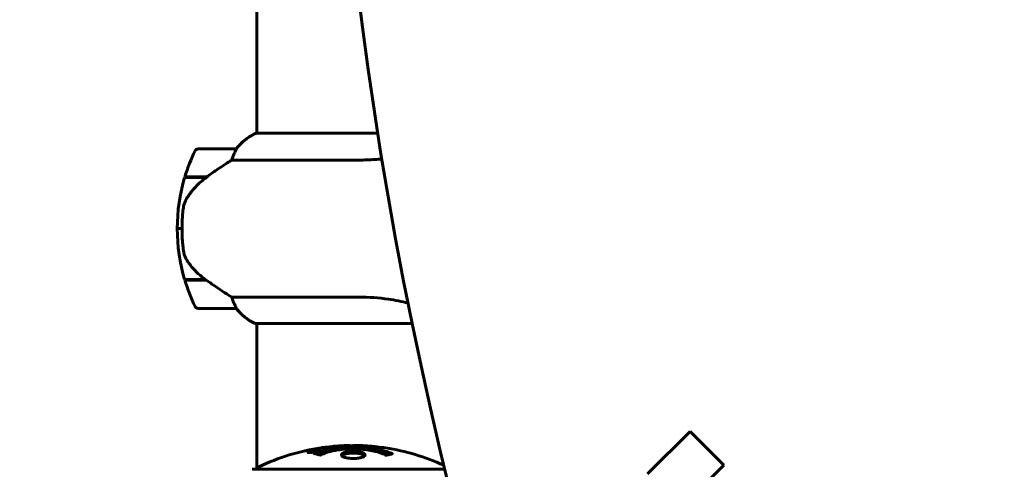
# Model space of a CAD drawing. Units: millimetres. Extents: x 5781 to 15104, y 2052 to 13964.
# Drawn here: x 8949 to 9258, y 5036 to 5177 of the extents above; entities that cross this region are included whole.
import ezdxf

# ---------------------------------------------------------------- set-up
doc = ezdxf.new("R2010")
doc.units = ezdxf.units.MM
doc.header["$LTSCALE"] = 80
doc.layers.add('Widoczne (ISO)', color=7, linetype='Continuous', lineweight=60)
doc.layers.add('Wymiar (ISO)', color=7, linetype='Continuous', lineweight=18, true_color=0x00803f)
doc.styles.add('Tekst etykiety (ISO)', font='tahoma.ttf')
doc.dimstyles.new('Domyślne (ISO)', dxfattribs={"dimscale": 80, "dimtxt": 3.5, "dimasz": 2.5, "dimexe": 3.175, "dimexo": 0, "dimgap": 0.762, "dimtad": 1, "dimtoh": 1, "dimdec": 0, "dimrnd": 1e-08, "dimzin": 0, "dimtxsty": 'Tekst etykiety (ISO)', "dimcen": 0.09, "dimdle": 10, "dimclrd": 256, "dimclre": 256, "dimclrt": 256, "dimadec": 0, "dimazin": 0, "dimtfac": 0.714286, "dimtdec": 0, "dimtmove": 0, "dimatfit": 3, "dimfxl": 1, "dimtolj": 1, "dimtzin": 0, "dimlwd": -1, "dimlwe": -1, "dimarcsym": 0})

# ---------------------------------------------------------------- blocks, each defined once
blk = doc.blocks.new('*D6')
at = {"layer": 'Defpoints', "color": 0, "transparency": 16777216}
for p in [(12158.06, 5163.8), (8060.87, 4931.8), (12158.06, 2306.2)]:
    blk.add_point(p, dxfattribs=at)
at = {"layer": 'Wymiar (ISO)', "transparency": 16777216}
for p, q in [((12158.06, 5163.8), (12158.06, 2052.2)), ((8060.87, 4931.8), (8060.87, 2052.2)), ((8260.87, 2306.2), (11958.06, 2306.2))]:
    blk.add_line(p, q, dxfattribs=at)
for points in [[(8260.87, 2339.54), (8260.87, 2272.87), (8060.87, 2306.2)], [(11958.06, 2339.54), (11958.06, 2272.87), (12158.06, 2306.2)]]:
    blk.add_solid(points, dxfattribs=at)
at = {"layer": 'Wymiar (ISO)', "transparency": 16777216, "insert": (10109.46, 2658.64), "char_height": 280, "attachment_point": 2, "style": 'Tekst etykiety (ISO)'}
blk.add_mtext('\\A1;4097', dxfattribs=at)

msp = doc.modelspace()

# ---------------------------------------------------------------- linework, layer by layer
at = {"layer": 'Widoczne (ISO)'}
for p, q in [((9023.57, 5401.9), (9023.57, 5141.71)), ((9061.48, 5141.71), (9023.3, 5141.71)), ((9017.07, 5136.8), (9005.07, 5136.8)), ((9015.66, 5133.29), (9055.51, 5133.29)), ((9000.89, 5127.8), (9007.67, 5127.8)), ((9000.95, 5128), (9007.77, 5128)), ((9006.02, 5127.8), (9006.02, 5128)), ((9006.13, 5128), (9006.13, 5127.8)), ((9006.45, 5127.8), (9006.45, 5128)), ((9006.7, 5127.8), (9006.7, 5128)), ((9006.98, 5128), (9006.98, 5127.8)), ((9007.69, 5127.81), (9007.69, 5128)), ((9007.77, 5128), (9007.96, 5128)), ((9007.87, 5127.94), (9007.87, 5128)), ((8998.57, 5111.8), (9000.07, 5111.8)), ((9000.07, 5111.8), (8998.57, 5111.8)), ((9007.49, 5095.8), (9000.89, 5095.8)), ((9007.77, 5095.6), (9000.95, 5095.6)), ((9006.02, 5095.6), (9006.02, 5095.8)), ((9006.13, 5095.8), (9006.13, 5095.6)), ((9006.45, 5095.6), (9006.45, 5095.8)), ((9006.7, 5095.6), (9006.7, 5095.8)), ((9006.98, 5095.8), (9006.98, 5095.6)), ((9007.69, 5095.6), (9007.69, 5095.66)), ((9055.51, 5090.32), (9015.66, 5090.32)), ((9005.07, 5086.8), (9017.07, 5086.8)), ((9023.02, 5082.08), (9072.26, 5082.08)), ((9023.3, 5081.9), (9023.57, 5081.9)), ((9023.57, 5082.08), (9023.57, 5036.4)), ((9146.18, 5034.87), (9159.53, 5048.23)), ((9170.14, 5037.62), (9159.53, 5048.23)), ((9039.94, 5041.73), (9039.94, 5041.55)), ((9041.14, 5041.91), (9041.14, 5041.82)), ((9041.24, 5042), (9041.24, 5041.96)), ((9041.94, 5042.18), (9041.94, 5042.15)), ((9041.94, 5042.09), (9041.94, 5041.96)), ((9041.93, 5042.01), (9041.93, 5041.96)), ((9041.95, 5042.14), (9041.95, 5041.96)), ((9042.34, 5042.04), (9042.34, 5042.03)), ((9043.02, 5042.29), (9043.02, 5042.12)), ((9170.14, 5037.62), (9156.78, 5024.26)), ((9082.51, 5036.4), (9022.42, 5036.4))]:
    msp.add_line(p, q, dxfattribs=at)
for centre, radius, start, end in [((9029.81, 5127.09), 16, 113.9755, 142.6307), ((9029.81, 5127.09), 16, 115.9828, 142.6307), ((9054.68, 5111.8), 56.11, 154.1852, 163.2199), ((9005.07, 5135.8), 1, 90, 154.1852), ((9017.07, 5135.8), 1, 88.5824, 90), ((9054.68, 5111.8), 56.11, 163.433, 180), ((9054.68, 5111.8), 56.11, 180, 196.567), ((9054.68, 5111.8), 56.11, 196.7801, 205.8148), ((9005.07, 5087.8), 1, 205.8148, 270), ((9017.07, 5087.8), 1, 270, 271.4176), ((9029.81, 5096.51), 16, 217.3693, 244.0172), ((9029.81, 5096.51), 16, 217.3693, 246.0245), ((9023.02, 5082.58), 0.5, 244.0172, 270), ((9023.02, 5082.3), 0.5, 305.3151, 333.6624), ((9053.72, 4975.37), 68.43, 92.0748, 94.7845), ((9053.72, 4975.37), 68.43, 84.9153, 88.5381), ((9053.72, 4975.37), 68.43, 98.3421, 115.6136), ((9053.72, 4975.37), 68.43, 65.3773, 81.383), ((9022.42, 5035.4), 1, 90, 110.8133), ((9022.42, 5035.4), 1, 90, 110.8133), ((9024.57, 5036.18), 1, 115.6136, 167.2644)]:
    msp.add_arc(centre, radius, start, end, dxfattribs=at)
for centre, major_axis, ratio, start_param, end_param in [((10252.07, 5158.14), (-911.21, 911.21), 0.866025, 0.283162, 0.986727), ((9009.28, 5127.35), (12.43, 8.81), 0.085302, 1.617054, 1.638925)]:
    msp.add_ellipse(centre, major_axis=major_axis, ratio=ratio, start_param=start_param, end_param=end_param, dxfattribs=at)
for points, knots in [([(9016.87, 5136.24), (9016.69, 5135.91), (9016.5, 5135.51), (9016.08, 5134.54), (9015.86, 5133.94), (9015.66, 5133.29)], [0, 0, 0, 0, 0.2028161, 0.2028161, 0.4461333, 0.4461333, 0.4461333, 0.4461333]), ([(9017.09, 5136.8), (9017.09, 5136.8), (9017.09, 5136.8), (9017.1, 5136.79), (9017.11, 5136.78), (9017.08, 5136.68), (9017.06, 5136.62), (9016.98, 5136.46), (9016.93, 5136.36), (9016.87, 5136.24)], [0, 0, 0, 0, 0.0892681, 0.0892681, 0.2434802, 0.2434802, 0.344433, 0.344433, 0.4329441, 0.4329441, 0.4329441, 0.4329441]), ([(9015.66, 5133.29), (9015.35, 5133.09), (9015.02, 5132.89), (9013.55, 5131.94), (9012.28, 5131.11), (9009.91, 5129.51), (9008.83, 5128.76), (9007.77, 5128)], [-2.553905, -2.553905, -2.553905, -2.553905, -2.410923, -2.410923, -1.933986, -1.933986, -1.54469, -1.54469, -1.54469, -1.54469]), ([(9062.76, 5133.67), (9062.06, 5133.6), (9061.34, 5133.53), (9058.94, 5133.35), (9057.23, 5133.29), (9055.51, 5133.29)], [5.3818068, 5.3818068, 5.3818068, 5.3818068, 5.6566393, 5.6566393, 6.2966459, 6.2966459, 6.2966459, 6.2966459]), ([(9007.68, 5127.81), (9007.2, 5127.46), (9006.73, 5127.1), (9005.82, 5126.34), (9005.38, 5125.94), (9004.55, 5125.13), (9004.15, 5124.71), (9003.39, 5123.84), (9003.02, 5123.4), (9002.34, 5122.49), (9002.02, 5122.02), (9001.72, 5121.55)], [0, 0, 0, 0, 0.1751235, 0.1751235, 0.3502469, 0.3502469, 0.5253704, 0.5253704, 0.7004938, 0.7004938, 0.8756173, 0.8756173, 0.8756173, 0.8756173]), ([(9001.72, 5121.55), (9001.57, 5121.31), (9001.43, 5121.07), (9001.18, 5120.56), (9001.06, 5120.3), (9000.86, 5119.76), (9000.77, 5119.49), (9000.61, 5118.93), (9000.55, 5118.64), (9000.44, 5118.07), (9000.4, 5117.78), (9000.37, 5117.49)], [0, 0, 0, 0, 0.0831461, 0.0831461, 0.1662923, 0.1662923, 0.2494384, 0.2494384, 0.3325845, 0.3325845, 0.4157306, 0.4157306, 0.4157306, 0.4157306]), ([(9000.37, 5117.49), (9000.35, 5117.32), (9000.33, 5117.13), (9000.28, 5116.6), (9000.25, 5116.25), (9000.19, 5115.44), (9000.16, 5115.01), (9000.11, 5114.06), (9000.09, 5113.56), (9000.07, 5112.63), (9000.07, 5112.21), (9000.07, 5111.8), (9000.07, 5111.53), (9000.07, 5111.26), (9000.08, 5110.57), (9000.09, 5110.16), (9000.11, 5109.56), (9000.12, 5109.34), (9000.15, 5108.75), (9000.17, 5108.39), (9000.21, 5107.8), (9000.23, 5107.55), (9000.28, 5106.96), (9000.31, 5106.65), (9000.37, 5106.11), (9000.39, 5105.88), (9000.43, 5105.58), (9000.44, 5105.48), (9000.45, 5105.4)], [6.914575, 6.914575, 6.914575, 6.914575, 7.025602, 7.025602, 7.185634, 7.185634, 7.334276, 7.334276, 7.470354, 7.470354, 7.570079, 7.570079, 7.570079, 7.635772, 7.635772, 7.74088, 7.74088, 7.801274, 7.801274, 7.91791, 7.91791, 8.016058, 8.016058, 8.170389, 8.170389, 8.327265, 8.327265, 8.406835, 8.406835, 8.406835, 8.406835]), ([(9001.92, 5101.37), (9001.54, 5101.92), (9001.22, 5102.53), (9000.71, 5103.89), (9000.54, 5104.62), (9000.45, 5105.4)], [0, 0, 0, 0, 0.2223532, 0.2223532, 0.4551306, 0.4551306, 0.4551306, 0.4551306]), ([(9001.92, 5101.37), (9002.28, 5100.86), (9002.67, 5100.35), (9004.4, 5098.29), (9005.9, 5096.93), (9007.49, 5095.8)], [0.5724832, 0.5724832, 0.5724832, 0.5724832, 0.6422282, 0.6422282, 0.8608733, 0.8608733, 0.8608733, 0.8608733]), ([(9007.49, 5095.8), (9008.78, 5094.88), (9010.13, 5093.95), (9012.14, 5092.59), (9012.85, 5092.13), (9014.29, 5091.19), (9015.01, 5090.73), (9015.66, 5090.32)], [0, 0, 0, 0, 0.481827, 0.481827, 0.74882, 0.74882, 1.050013, 1.050013, 1.050013, 1.050013]), ([(9015.66, 5090.32), (9015.81, 5089.81), (9015.98, 5089.34), (9016.4, 5088.3), (9016.65, 5087.78), (9016.87, 5087.37)], [0.0001663, 0.0001663, 0.0001663, 0.0001663, 0.190884, 0.190884, 0.4484016, 0.4484016, 0.4484016, 0.4484016]), ([(9055.51, 5090.32), (9058.7, 5090.32), (9061.85, 5090.1), (9067.01, 5089.37), (9069.07, 5088.96), (9070.97, 5088.49)], [0.155968, 0.155968, 0.155968, 0.155968, 1.115261, 1.115261, 1.821003, 1.821003, 1.821003, 1.821003]), ([(9016.87, 5087.37), (9016.92, 5087.26), (9017, 5087.12), (9017.1, 5086.88), (9017.11, 5086.83), (9017.1, 5086.81), (9017.1, 5086.81), (9017.09, 5086.8), (9017.09, 5086.8), (9017.09, 5086.8)], [0, 0, 0, 0, 0.0649331, 0.0649331, 0.1383366, 0.1383366, 0.1704192, 0.1704192, 0.1962839, 0.1962839, 0.1962839, 0.1962839]), ([(9055.46, 5043.78), (9055.4, 5043.78), (9055.35, 5043.78), (9055.09, 5043.79), (9054.88, 5043.79), (9054.37, 5043.78), (9054.15, 5043.77), (9053.52, 5043.73), (9053.15, 5043.7), (9052.18, 5043.64), (9051.7, 5043.61), (9050.5, 5043.54), (9049.83, 5043.5), (9048.78, 5043.44), (9048.09, 5043.4), (9046.77, 5043.32), (9046.27, 5043.29), (9045.75, 5043.26), (9045.65, 5043.25), (9045.48, 5043.24), (9045.41, 5043.24), (9045.34, 5043.23)], [12.681227, 12.681227, 12.681227, 12.681227, 12.717456, 12.717456, 12.850458, 12.850458, 13.059421, 13.059421, 13.461766, 13.461766, 13.779281, 13.779281, 14.236446, 14.236446, 14.651574, 14.651574, 14.976685, 14.976685, 15.060244, 15.060244, 15.126129, 15.126129, 15.126129, 15.126129]), ([(9045.91, 5043.27), (9045.94, 5043.27), (9045.97, 5043.27), (9046.06, 5043.29), (9046.1, 5043.3), (9046.2, 5043.31), (9046.24, 5043.32), (9046.5, 5043.38), (9046.92, 5043.44), (9047.55, 5043.52), (9047.78, 5043.55), (9048.21, 5043.58), (9048.28, 5043.59), (9048.49, 5043.6), (9048.58, 5043.6), (9048.93, 5043.62), (9049.08, 5043.63), (9049.42, 5043.65), (9049.59, 5043.66), (9049.9, 5043.68), (9050.07, 5043.69), (9050.31, 5043.71), (9050.46, 5043.72), (9050.7, 5043.73), (9050.77, 5043.74), (9051.1, 5043.75), (9051.35, 5043.76), (9051.83, 5043.77), (9052.04, 5043.77), (9052.49, 5043.76), (9052.74, 5043.75), (9053.09, 5043.73), (9053.18, 5043.72), (9053.28, 5043.71)], [6.860566, 6.860566, 6.860566, 6.860566, 6.884209, 6.884209, 6.935515, 6.935515, 7.014801, 7.014801, 7.466106, 7.466106, 7.893545, 7.893545, 7.979034, 7.979034, 8.159221, 8.159221, 8.269951, 8.269951, 8.400472, 8.400472, 8.569548, 8.569548, 8.675747, 8.675747, 8.741623, 8.741623, 8.803796, 8.803796, 8.848721, 8.848721, 8.906099, 8.906099, 8.928816, 8.928816, 8.928816, 8.928816]), ([(9063.97, 5043.03), (9063.88, 5043.04), (9063.8, 5043.06), (9063.44, 5043.1), (9063.18, 5043.13), (9062.38, 5043.21), (9062.1, 5043.21), (9061.11, 5043.28), (9060.84, 5043.3), (9060.45, 5043.32), (9060.31, 5043.33), (9059.61, 5043.37), (9059.19, 5043.4), (9058.52, 5043.44), (9058.3, 5043.46), (9057.42, 5043.52), (9056.69, 5043.57), (9055.73, 5043.63), (9055.21, 5043.66), (9054.78, 5043.69), (9054.68, 5043.69), (9054.6, 5043.7), (9054.58, 5043.71), (9054.57, 5043.71), (9054.58, 5043.71), (9054.61, 5043.72), (9054.65, 5043.72), (9054.88, 5043.74), (9055.19, 5043.75), (9055.97, 5043.76), (9056.16, 5043.76), (9056.4, 5043.75), (9056.43, 5043.75), (9056.47, 5043.75), (9056.48, 5043.75), (9056.49, 5043.75), (9056.5, 5043.75), (9056.51, 5043.75), (9056.51, 5043.75), (9056.52, 5043.75), (9056.53, 5043.75), (9056.54, 5043.74), (9056.55, 5043.74), (9056.58, 5043.74), (9056.6, 5043.74), (9056.72, 5043.74), (9056.86, 5043.73), (9057.12, 5043.71), (9057.24, 5043.7), (9057.48, 5043.69), (9057.59, 5043.68), (9057.9, 5043.66), (9058.05, 5043.65), (9058.36, 5043.63), (9058.57, 5043.62), (9058.97, 5043.59), (9059.09, 5043.58), (9059.24, 5043.57), (9059.29, 5043.57), (9059.73, 5043.54), (9060.21, 5043.49), (9060.82, 5043.41), (9061.06, 5043.37), (9061.46, 5043.3), (9061.62, 5043.27), (9061.78, 5043.23)], [1.914686, 1.914686, 1.914686, 1.914686, 1.965538, 1.965538, 2.132306, 2.132306, 2.520461, 2.520461, 2.650498, 2.650498, 2.712235, 2.712235, 2.985498, 2.985498, 3.118451, 3.118451, 3.52075, 3.52075, 3.794393, 3.794393, 3.840632, 3.840632, 3.860168, 3.860168, 3.879001, 3.879001, 3.910522, 3.910522, 4.008712, 4.008712, 4.141449, 4.141449, 4.181618, 4.181618, 4.194441, 4.194441, 4.201587, 4.201587, 4.207543, 4.207543, 4.214479, 4.214479, 4.225532, 4.225532, 4.247087, 4.247087, 4.326597, 4.326597, 4.394184, 4.394184, 4.438525, 4.438525, 4.490981, 4.490981, 4.591124, 4.591124, 4.705512, 4.705512, 4.811076, 4.811076, 5.155842, 5.155842, 5.391676, 5.391676, 5.553776, 5.553776, 5.553776, 5.553776]), ([(9041.48, 5041.73), (9041.37, 5041.71), (9041.26, 5041.69), (9040.83, 5041.62), (9040.59, 5041.59), (9040.26, 5041.56), (9040.16, 5041.56), (9040.01, 5041.55), (9039.93, 5041.55), (9039.79, 5041.56), (9039.7, 5041.57), (9039.57, 5041.61), (9039.55, 5041.64), (9039.6, 5041.72), (9039.67, 5041.76), (9039.84, 5041.84), (9039.98, 5041.9), (9040.38, 5042.03), (9040.59, 5042.08), (9041.05, 5042.19), (9041.3, 5042.24), (9041.75, 5042.32), (9042.01, 5042.36), (9042.43, 5042.41), (9042.6, 5042.43), (9042.86, 5042.45), (9042.95, 5042.45), (9043.13, 5042.45), (9043.19, 5042.44), (9043.32, 5042.42), (9043.39, 5042.4), (9043.41, 5042.34), (9043.39, 5042.31), (9043.25, 5042.22), (9043.14, 5042.16), (9042.86, 5042.06), (9042.71, 5042.01), (9042.32, 5041.91), (9042.1, 5041.86), (9041.89, 5041.81), (9041.78, 5041.79), (9041.64, 5041.76), (9041.48, 5041.73)], [0.03517, 0.03517, 0.03517, 0.03517, 0.059888, 0.059888, 0.123527, 0.123527, 0.18271, 0.18271, 0.250877, 0.250877, 0.324426, 0.324426, 0.427213, 0.427213, 0.544139, 0.544139, 0.683268, 0.683268, 0.814402, 0.814402, 0.975837, 0.975837, 1.11647, 1.11647, 1.200169, 1.200169, 1.255781, 1.255781, 1.339938, 1.339938, 1.493751, 1.493751, 1.604808, 1.604808, 1.702797, 1.702797, 1.776686, 1.776686, 1.843646, 1.843646, 1.843646, 1.878816, 1.878816, 1.878816, 1.878816]), ([(9041.48, 5041.79), (9041.55, 5041.8), (9041.62, 5041.82), (9041.69, 5041.83), (9041.91, 5041.88), (9042.12, 5041.93), (9042.38, 5042), (9042.53, 5042.04), (9042.78, 5042.13), (9042.89, 5042.17), (9043.01, 5042.25), (9043.03, 5042.29), (9043, 5042.34), (9042.93, 5042.35), (9042.83, 5042.37), (9042.76, 5042.37), (9042.62, 5042.37), (9042.54, 5042.37), (9042.29, 5042.35), (9042.11, 5042.33), (9041.74, 5042.28), (9041.57, 5042.25), (9041.19, 5042.18), (9041.01, 5042.14), (9040.64, 5042.04), (9040.47, 5042), (9040.18, 5041.89), (9040.08, 5041.85), (9039.94, 5041.77), (9039.93, 5041.74), (9039.95, 5041.69), (9039.99, 5041.67), (9040.12, 5041.66), (9040.18, 5041.65), (9040.34, 5041.65), (9040.42, 5041.65), (9040.64, 5041.67), (9040.82, 5041.69), (9041.08, 5041.72), (9041.2, 5041.74), (9041.39, 5041.77), (9041.43, 5041.78), (9041.48, 5041.79)], [0.9254387, 0.9254387, 0.9254387, 0.9254387, 0.947871, 0.947871, 0.947871, 1.0174772, 1.0174772, 1.1192055, 1.1192055, 1.1998483, 1.1998483, 1.2622756, 1.2622756, 1.3202006, 1.3202006, 1.3658674, 1.3658674, 1.4014574, 1.4014574, 1.4526936, 1.4526936, 1.4898156, 1.4898156, 1.5209317, 1.5209317, 1.5497177, 1.5497177, 1.5792216, 1.5792216, 1.6222446, 1.6222446, 1.6764173, 1.6764173, 1.708334, 1.708334, 1.7371926, 1.7371926, 1.8051055, 1.8051055, 1.85803, 1.85803, 1.8733098, 1.8733098, 1.8733098, 1.8733098]), ([(9042.35, 5042.32), (9042.35, 5042.32), (9042.35, 5042.32), (9042.35, 5042.26), (9042.35, 5042.21), (9042.35, 5042.14), (9042.35, 5042.11), (9042.35, 5042.06), (9042.36, 5042.06), (9042.35, 5042.04), (9042.34, 5042.04), (9042.35, 5042.04), (9042.35, 5042.03), (9042.35, 5042.03), (9042.35, 5042.03), (9042.35, 5042.03), (9042.35, 5042.03), (9042.35, 5042.03), (9042.35, 5042.03), (9042.35, 5042.03), (9042.35, 5042.03), (9042.35, 5042.03), (9042.35, 5042.03), (9042.34, 5042.03), (9042.34, 5042.03), (9042.32, 5042.03), (9042.31, 5042.02), (9042.14, 5041.99), (9041.99, 5041.97), (9041.67, 5041.91), (9041.6, 5041.9), (9041.37, 5041.86), (9041.23, 5041.83), (9041.06, 5041.81), (9040.99, 5041.8), (9040.89, 5041.79), (9040.87, 5041.79), (9040.82, 5041.79), (9040.8, 5041.79), (9040.75, 5041.79), (9040.73, 5041.79), (9040.7, 5041.81), (9040.7, 5041.82), (9040.7, 5041.83), (9040.72, 5041.85), (9040.78, 5041.88), (9040.82, 5041.89), (9040.89, 5041.92), (9040.92, 5041.93), (9040.99, 5041.94), (9041.03, 5041.96), (9041.15, 5041.99), (9041.17, 5041.99), (9041.22, 5042), (9041.22, 5042), (9041.23, 5042), (9041.23, 5042), (9041.24, 5042), (9041.24, 5042), (9041.24, 5042), (9041.24, 5042), (9041.24, 5042), (9041.24, 5042), (9041.24, 5042), (9041.24, 5042), (9041.24, 5042), (9041.24, 5042), (9041.24, 5042), (9041.24, 5042), (9041.24, 5042), (9041.24, 5042), (9041.23, 5042), (9041.23, 5042), (9041.23, 5042), (9041.22, 5042), (9041.2, 5042), (9041.18, 5042), (9041.16, 5041.99), (9041.14, 5041.99), (9041.13, 5041.99), (9041.12, 5041.99), (9041.09, 5041.99), (9041.07, 5041.99), (9041.04, 5041.98), (9041, 5041.98), (9040.91, 5041.99), (9040.84, 5041.99), (9040.73, 5041.99), (9040.66, 5041.99), (9040.58, 5041.99), (9040.58, 5041.99), (9040.58, 5041.99), (9040.58, 5041.99), (9040.58, 5042), (9040.58, 5042), (9040.58, 5042), (9040.58, 5042), (9040.58, 5042), (9040.58, 5042), (9040.58, 5042), (9040.58, 5042), (9040.58, 5042), (9040.58, 5042), (9040.59, 5042), (9040.59, 5042), (9040.6, 5042), (9040.61, 5042), (9040.71, 5042.02), (9040.76, 5042.03), (9040.88, 5042.05), (9040.92, 5042.06), (9041, 5042.08), (9041.02, 5042.08), (9041.05, 5042.09), (9041.05, 5042.09), (9041.07, 5042.09), (9041.07, 5042.09), (9041.08, 5042.09), (9041.08, 5042.09), (9041.08, 5042.09), (9041.08, 5042.09), (9041.09, 5042.09), (9041.09, 5042.09), (9041.09, 5042.09), (9041.09, 5042.09), (9041.11, 5042.09), (9041.13, 5042.09), (9041.23, 5042.09), (9041.32, 5042.08), (9041.45, 5042.08), (9041.48, 5042.08), (9041.54, 5042.08), (9041.56, 5042.08), (9041.66, 5042.09), (9041.7, 5042.1), (9041.78, 5042.11), (9041.81, 5042.11), (9041.84, 5042.12), (9041.84, 5042.12), (9041.88, 5042.13), (9041.9, 5042.13), (9041.93, 5042.14), (9041.93, 5042.14), (9041.94, 5042.14), (9041.94, 5042.14), (9041.94, 5042.14), (9041.94, 5042.14), (9041.95, 5042.14), (9041.95, 5042.14), (9041.95, 5042.14), (9041.94, 5042.15), (9041.93, 5042.15), (9041.93, 5042.15), (9041.93, 5042.16), (9041.93, 5042.17), (9041.94, 5042.19), (9041.93, 5042.2), (9041.94, 5042.22), (9041.95, 5042.23), (9041.94, 5042.24), (9041.93, 5042.24), (9041.92, 5042.24), (9041.92, 5042.24), (9041.93, 5042.25), (9041.93, 5042.25), (9041.93, 5042.25), (9041.93, 5042.25), (9041.94, 5042.25), (9041.94, 5042.25), (9041.95, 5042.25), (9041.95, 5042.25), (9041.97, 5042.25), (9041.98, 5042.26), (9042.01, 5042.26), (9042.04, 5042.27), (9042.1, 5042.28), (9042.14, 5042.29), (9042.22, 5042.3), (9042.24, 5042.3), (9042.27, 5042.31), (9042.28, 5042.31), (9042.32, 5042.31), (9042.32, 5042.32), (9042.33, 5042.32), (9042.34, 5042.32), (9042.34, 5042.32), (9042.35, 5042.32), (9042.35, 5042.32), (9042.35, 5042.32), (9042.35, 5042.32), (9042.35, 5042.32), (9042.35, 5042.32), (9042.35, 5042.32), (9042.35, 5042.32), (9042.35, 5042.32), (9042.35, 5042.32), (9042.35, 5042.32), (9042.35, 5042.32), (9042.35, 5042.32)], [0.0003158, 0.0003158, 0.0003158, 0.0003158, 0.0009228, 0.0009228, 0.0078002, 0.0078002, 0.0113641, 0.0113641, 0.0144553, 0.0144553, 0.0154924, 0.0154924, 0.0158106, 0.0158106, 0.01604, 0.01604, 0.0161196, 0.0161196, 0.0161728, 0.0161728, 0.0162297, 0.0162297, 0.0163179, 0.0163179, 0.0164995, 0.0164995, 0.0179761, 0.0179761, 0.0317571, 0.0317571, 0.0469121, 0.0469121, 0.0670579, 0.0670579, 0.0751776, 0.0751776, 0.0783364, 0.0783364, 0.0816966, 0.0816966, 0.0864394, 0.0864394, 0.0933212, 0.0933212, 0.1011584, 0.1011584, 0.1075505, 0.1075505, 0.1114757, 0.1114757, 0.1162384, 0.1162384, 0.127389, 0.127389, 0.1295035, 0.1295035, 0.130341, 0.130341, 0.1307724, 0.1307724, 0.13096, 0.13096, 0.1311043, 0.1311043, 0.1312669, 0.1312669, 0.1314464, 0.1314464, 0.1317323, 0.1317323, 0.1323483, 0.1323483, 0.1332728, 0.1332728, 0.1356957, 0.1356957, 0.1434337, 0.1434337, 0.1515014, 0.1515014, 0.1523182, 0.1523182, 0.1555976, 0.1555976, 0.158326, 0.158326, 0.1600835, 0.1600835, 0.1633678, 0.1633678, 0.1633847, 0.1633847, 0.1634254, 0.1634254, 0.1634429, 0.1634429, 0.1634595, 0.1634595, 0.1634743, 0.1634743, 0.1634933, 0.1634933, 0.1635276, 0.1635276, 0.1636076, 0.1636076, 0.1638409, 0.1638409, 0.1651304, 0.1651304, 0.1668273, 0.1668273, 0.1672408, 0.1672408, 0.1675562, 0.1675562, 0.1677114, 0.1677114, 0.1678174, 0.1678174, 0.1679041, 0.1679041, 0.1680312, 0.1680312, 0.1681651, 0.1681651, 0.1690783, 0.1690783, 0.1728431, 0.1728431, 0.1743153, 0.1743153, 0.175152, 0.175152, 0.1761573, 0.1761573, 0.1775082, 0.1775082, 0.1784881, 0.1784881, 0.1803058, 0.1803058, 0.1807595, 0.1807595, 0.1810605, 0.1810605, 0.1813002, 0.1813002, 0.1816353, 0.1816353, 0.1823218, 0.1823218, 0.1837908, 0.1837908, 0.1850138, 0.1850138, 0.1873871, 0.1873871, 0.1885241, 0.1885241, 0.1893408, 0.1893408, 0.1895995, 0.1895995, 0.1897632, 0.1897632, 0.1898951, 0.1898951, 0.1900639, 0.1900639, 0.1904155, 0.1904155, 0.1910197, 0.1910197, 0.192792, 0.192792, 0.1948274, 0.1948274, 0.1968773, 0.1968773, 0.1992115, 0.1992115, 0.2000644, 0.2000644, 0.2012301, 0.2012301, 0.2014948, 0.2014948, 0.2016403, 0.2016403, 0.2016853, 0.2016853, 0.2016853, 0.2018047, 0.2018047, 0.201987, 0.201987, 0.2020011, 0.2020011, 0.2020011, 0.2020011]), ([(9041.93, 5042.09), (9041.93, 5042.09), (9041.93, 5042.09), (9041.8, 5042.07), (9041.62, 5042.04), (9041.45, 5042), (9041.39, 5041.99), (9041.31, 5041.97), (9041.27, 5041.97), (9041.22, 5041.95), (9041.2, 5041.94), (9041.15, 5041.92), (9041.14, 5041.92), (9041.13, 5041.91), (9041.14, 5041.9), (9041.15, 5041.89), (9041.17, 5041.89), (9041.21, 5041.89), (9041.23, 5041.89), (9041.28, 5041.9), (9041.31, 5041.9), (9041.35, 5041.91), (9041.38, 5041.91), (9041.53, 5041.94), (9041.63, 5041.96), (9041.78, 5041.98), (9041.83, 5041.99), (9041.86, 5042), (9041.87, 5042), (9041.89, 5042), (9041.91, 5042.01), (9041.92, 5042.01), (9041.93, 5042.01), (9041.93, 5042.01), (9041.93, 5042.01), (9041.93, 5042.01), (9041.93, 5042.01), (9041.93, 5042.01), (9041.93, 5042.01), (9041.93, 5042.01), (9041.93, 5042.01), (9041.93, 5042.01), (9041.94, 5042.01), (9041.93, 5042.01), (9041.93, 5042.01), (9041.93, 5042.01), (9041.94, 5042.02), (9041.93, 5042.02), (9041.94, 5042.05), (9041.94, 5042.07), (9041.93, 5042.07), (9041.93, 5042.08), (9041.94, 5042.08), (9041.93, 5042.09), (9041.93, 5042.09), (9041.93, 5042.09), (9041.94, 5042.09), (9041.94, 5042.09), (9041.94, 5042.09), (9041.94, 5042.09), (9041.94, 5042.09), (9041.94, 5042.09), (9041.94, 5042.09), (9041.94, 5042.09), (9041.94, 5042.09), (9041.94, 5042.09), (9041.94, 5042.09), (9041.94, 5042.09), (9041.94, 5042.09), (9041.94, 5042.09), (9041.93, 5042.09)], [0.000153, 0.000153, 0.000153, 0.000153, 0.0001786, 0.0001786, 0.0181382, 0.0181382, 0.0245895, 0.0245895, 0.0319884, 0.0319884, 0.0405092, 0.0405092, 0.0520304, 0.0520304, 0.0698725, 0.0698725, 0.0897991, 0.0897991, 0.1251042, 0.1251042, 0.1849096, 0.1849096, 0.1964252, 0.1964252, 0.2107813, 0.2107813, 0.2237937, 0.2237937, 0.2309991, 0.2309991, 0.2420109, 0.2420109, 0.2438813, 0.2438813, 0.2451244, 0.2451244, 0.2458092, 0.2458092, 0.2463899, 0.2463899, 0.2468448, 0.2468448, 0.2475109, 0.2475109, 0.2489434, 0.2489434, 0.2525509, 0.2525509, 0.258397, 0.258397, 0.2600922, 0.2600922, 0.2630858, 0.2630858, 0.2636834, 0.2636834, 0.2642819, 0.2642819, 0.2645454, 0.2645454, 0.2646343, 0.2646343, 0.2646824, 0.2646824, 0.2646824, 0.2647357, 0.2647357, 0.2647959, 0.2647959, 0.2648354, 0.2648354, 0.2648354, 0.2648354]), ([(9041.5, 5041.27), (9041.51, 5041.27), (9041.51, 5041.27), (9042.85, 5041.83), (9044.52, 5042.31), (9047.81, 5042.91), (9049.3, 5043.09), (9051.41, 5043.23), (9051.94, 5043.25), (9052.83, 5043.28), (9053.18, 5043.28), (9053.85, 5043.29), (9054.18, 5043.28), (9054.94, 5043.27), (9055.37, 5043.26), (9056.69, 5043.19), (9057.57, 5043.13), (9059.31, 5042.93), (9060.47, 5042.78), (9062.72, 5042.31), (9063.5, 5042.1), (9064.38, 5041.84), (9064.69, 5041.74), (9065.24, 5041.55), (9065.48, 5041.46), (9065.84, 5041.31), (9065.91, 5041.28), (9066.04, 5041.22), (9066.07, 5041.21), (9066.1, 5041.2), (9066.11, 5041.19), (9066.12, 5041.19), (9066.12, 5041.19), (9066.12, 5041.19), (9066.12, 5041.18), (9066.12, 5041.18), (9066.12, 5041.18), (9066.11, 5041.18), (9066.11, 5041.18), (9066.09, 5041.18), (9066.08, 5041.18), (9066.01, 5041.17), (9065.98, 5041.16), (9065.77, 5041.11), (9065.64, 5041.1), (9065.12, 5040.97), (9064.99, 5040.93), (9064.67, 5040.86), (9064.56, 5040.86), (9064.31, 5040.79), (9064.26, 5040.75), (9064.22, 5040.72), (9064.21, 5040.72), (9064.2, 5040.71), (9064.19, 5040.71), (9064.18, 5040.71), (9064.18, 5040.71), (9064.17, 5040.71), (9064.17, 5040.71), (9064.17, 5040.71), (9064.17, 5040.71), (9064.17, 5040.71), (9064.16, 5040.71), (9064.16, 5040.71), (9064.16, 5040.71), (9064.15, 5040.71), (9064.15, 5040.71), (9064.14, 5040.71), (9064.14, 5040.71), (9064.12, 5040.72), (9064.12, 5040.72), (9064.09, 5040.73), (9064.07, 5040.74), (9063.85, 5040.84), (9063.76, 5040.9), (9062.91, 5041.3), (9062.11, 5041.57), (9060.55, 5042.01), (9059.27, 5042.31), (9056.76, 5042.59), (9056.05, 5042.65), (9054.99, 5042.7), (9054.66, 5042.71), (9054.08, 5042.72), (9053.83, 5042.72), (9053.31, 5042.72), (9053.04, 5042.72), (9052.35, 5042.7), (9051.93, 5042.68), (9050.57, 5042.59), (9049.76, 5042.5), (9047.86, 5042.22), (9046.77, 5041.97), (9046.1, 5041.79), (9044.94, 5041.47), (9044.63, 5041.27), (9043.95, 5041.03), (9043.88, 5041), (9043.71, 5040.92), (9043.65, 5040.88), (9043.6, 5040.84), (9043.58, 5040.83), (9043.56, 5040.82), (9043.55, 5040.81), (9043.54, 5040.8), (9043.53, 5040.8), (9043.52, 5040.8), (9043.52, 5040.8), (9043.51, 5040.79), (9043.51, 5040.79), (9043.5, 5040.79), (9043.5, 5040.79), (9043.5, 5040.79), (9043.49, 5040.79), (9043.49, 5040.79), (9043.49, 5040.79), (9043.49, 5040.79), (9043.49, 5040.79), (9043.49, 5040.79), (9043.49, 5040.79), (9043.48, 5040.79), (9043.48, 5040.79), (9043.48, 5040.79), (9043.47, 5040.79), (9043.47, 5040.79), (9043.47, 5040.8), (9043.36, 5040.83), (9043.21, 5040.87), (9042.77, 5040.99), (9042.61, 5041.04), (9042.13, 5041.14), (9041.89, 5041.17), (9041.72, 5041.23), (9041.7, 5041.24), (9041.64, 5041.25), (9041.62, 5041.25), (9041.59, 5041.26), (9041.58, 5041.26), (9041.56, 5041.26), (9041.55, 5041.26), (9041.53, 5041.26), (9041.52, 5041.26), (9041.51, 5041.26), (9041.5, 5041.26), (9041.5, 5041.26), (9041.49, 5041.26), (9041.49, 5041.26), (9041.49, 5041.26), (9041.5, 5041.26), (9041.5, 5041.27), (9041.5, 5041.27), (9041.5, 5041.27), (9041.5, 5041.27)], [1.550053, 1.550053, 1.550053, 1.550053, 1.554927, 1.554927, 3.582662, 3.582662, 5.020836, 5.020836, 5.494911, 5.494911, 5.785278, 5.785278, 6.046356, 6.046356, 6.380431, 6.380431, 7.048375, 7.048375, 7.695694, 7.695694, 8.13367, 8.13367, 8.379756, 8.379756, 8.571324, 8.571324, 8.692566, 8.692566, 8.751433, 8.751433, 8.771919, 8.771919, 8.785911, 8.785911, 8.794965, 8.794965, 8.807208, 8.807208, 8.832194, 8.832194, 8.853922, 8.853922, 8.928845, 8.928845, 9.13158, 9.13158, 9.203479, 9.203479, 9.29044, 9.29044, 9.379579, 9.379579, 9.394239, 9.394239, 9.406798, 9.406798, 9.40982, 9.40982, 9.411393, 9.411393, 9.412538, 9.412538, 9.413951, 9.413951, 9.416417, 9.416417, 9.419133, 9.419133, 9.422197, 9.422197, 9.426989, 9.426989, 9.440756, 9.440756, 9.579448, 9.579448, 9.875519, 9.875519, 10.245186, 10.245186, 10.382811, 10.382811, 10.442767, 10.442767, 10.486114, 10.486114, 10.530797, 10.530797, 10.598473, 10.598473, 10.746704, 10.746704, 11.001521, 11.001521, 11.001521, 11.44171, 11.44171, 11.496908, 11.496908, 11.562717, 11.562717, 11.585995, 11.585995, 11.596716, 11.596716, 11.60235, 11.60235, 11.604883, 11.604883, 11.606581, 11.606581, 11.607977, 11.607977, 11.60886, 11.60886, 11.609382, 11.609382, 11.609836, 11.609836, 11.610402, 11.610402, 11.611553, 11.611553, 11.613587, 11.613587, 11.618733, 11.618733, 11.769594, 11.769594, 12.024348, 12.024348, 12.353295, 12.353295, 12.453308, 12.453308, 12.48891, 12.48891, 12.500731, 12.500731, 12.516544, 12.516544, 12.526612, 12.526612, 12.537107, 12.537107, 12.543051, 12.543051, 12.546982, 12.546982, 12.550918, 12.550918, 12.551574, 12.551574, 12.551574, 12.551574]), ([(9042.38, 5041.09), (9042.41, 5041.1), (9042.44, 5041.11), (9043.16, 5041.37), (9043.9, 5041.59), (9046.38, 5042.19), (9048.25, 5042.48), (9052.22, 5042.8), (9054.26, 5042.82), (9057.64, 5042.63), (9059.74, 5042.44), (9063.25, 5041.68), (9064.43, 5041.33), (9065.28, 5041.01)], [-23.177902, -23.177902, -23.177902, -23.177902, -23.113788, -23.113788, -21.704645, -21.704645, -18.629355, -18.629355, -15.488076, -15.488076, -13.226342, -13.226342, -11.959311, -11.959311, -11.959311, -11.959311]), ([(9045.34, 5043.23), (9045.15, 5043.22), (9044.94, 5043.21), (9044.52, 5043.17), (9044.34, 5043.15), (9044.08, 5043.12), (9044.02, 5043.11), (9043.93, 5043.1), (9043.9, 5043.1), (9043.81, 5043.08), (9043.8, 5043.08), (9043.79, 5043.08), (9043.79, 5043.08), (9043.79, 5043.08), (9043.79, 5043.08), (9043.79, 5043.08), (9043.79, 5043.08), (9043.8, 5043.08), (9043.81, 5043.08), (9043.85, 5043.09), (9043.88, 5043.09), (9044.07, 5043.12), (9044.15, 5043.13), (9044.47, 5043.17), (9044.5, 5043.17), (9044.96, 5043.22), (9045.17, 5043.24), (9045.4, 5043.25), (9045.44, 5043.25), (9045.51, 5043.25), (9045.54, 5043.25), (9045.57, 5043.25), (9045.58, 5043.25), (9045.59, 5043.25)], [3.720752, 3.720752, 3.720752, 3.720752, 3.903434, 3.903434, 4.044245, 4.044245, 4.102655, 4.102655, 4.13375, 4.13375, 4.203295, 4.203295, 4.246046, 4.246046, 4.278865, 4.278865, 4.322236, 4.322236, 4.422612, 4.422612, 4.584853, 4.584853, 5.298707, 5.298707, 5.877225, 5.877225, 6.307246, 6.307246, 6.434146, 6.434146, 6.534715, 6.534715, 6.58694, 6.58694, 6.58694, 6.58694]), ([(9050.11, 5040.84), (9050.11, 5040.86), (9050.11, 5040.87), (9050.13, 5041.03), (9050.25, 5041.18), (9050.68, 5041.45), (9050.98, 5041.56), (9051.69, 5041.75), (9052.09, 5041.82), (9052.79, 5041.9), (9053.06, 5041.92), (9053.53, 5041.93), (9053.74, 5041.94), (9054.17, 5041.93), (9054.39, 5041.92), (9054.98, 5041.88), (9055.34, 5041.84), (9056.02, 5041.73), (9056.33, 5041.65), (9056.89, 5041.46), (9057.12, 5041.35), (9057.45, 5041.09), (9057.53, 5040.95), (9057.51, 5040.67), (9057.42, 5040.52), (9056.98, 5040.23), (9056.69, 5040.11), (9055.99, 5039.92), (9055.59, 5039.84), (9054.89, 5039.76), (9054.62, 5039.74), (9054.15, 5039.72), (9053.95, 5039.72), (9053.53, 5039.72), (9053.32, 5039.73), (9052.78, 5039.76), (9052.46, 5039.79), (9051.8, 5039.9), (9051.47, 5039.97), (9050.99, 5040.11), (9050.82, 5040.18), (9050.53, 5040.32), (9050.42, 5040.39), (9050.33, 5040.46), (9050.16, 5040.61), (9050.11, 5040.74), (9050.11, 5040.84)], [0.159159, 0.159159, 0.159159, 0.159159, 0.180111, 0.180111, 0.432887, 0.432887, 0.66828, 0.66828, 0.889618, 0.889618, 1.015058, 1.015058, 1.108024, 1.108024, 1.208211, 1.208211, 1.376536, 1.376536, 1.554821, 1.554821, 1.748254, 1.748254, 1.955654, 1.955654, 2.151012, 2.151012, 2.317406, 2.317406, 2.471692, 2.471692, 2.561266, 2.561266, 2.625626, 2.625626, 2.692428, 2.692428, 2.798364, 2.798364, 2.921705, 2.921705, 3.009026, 3.009026, 3.087627, 3.087627, 3.087627, 3.246786, 3.246786, 3.246786, 3.246786]), ([(9050.21, 5040.58), (9050.29, 5040.67), (9050.4, 5040.76), (9050.77, 5040.97), (9051.08, 5041.08), (9051.81, 5041.26), (9052.21, 5041.32), (9053.09, 5041.41), (9053.56, 5041.43), (9054.49, 5041.41), (9054.95, 5041.38), (9055.81, 5041.26), (9056.21, 5041.17), (9056.88, 5040.95), (9057.14, 5040.82), (9057.35, 5040.64), (9057.38, 5040.61), (9057.41, 5040.57)], [-2.046396, -2.046396, -2.046396, -2.046396, -1.942524, -1.942524, -1.787567, -1.787567, -1.643489, -1.643489, -1.501671, -1.501671, -1.361491, -1.361491, -1.215482, -1.215482, -1.066558, -1.066558, -1.027271, -1.027271, -1.027271, -1.027271])]:
    msp.add_open_spline(points, degree=3, knots=knots, dxfattribs=at)

# ---------------------------------------------------------------- dimensions: what is measured, and where the dimension line sits
at = {"layer": 'Wymiar (ISO)'}
dim = msp.add_linear_dim(base=(12158.06, 2306.2), p1=(8060.87, 4931.8), p2=(12158.06, 5163.8), angle=180, dimstyle='Domyślne (ISO)', override={"dimtoh": 0, "dimdec": 0, "dimtp": 0, "dimtm": 0, "dimtdec": 0, "dimtofl": 0, "dimatfit": 1}, dxfattribs=at)
dim.commit()
dim.dimension.update_dxf_attribs({"geometry": '*D6', "text_midpoint": (10109.46, 2306.2), "dimtype": 160})

doc.saveas('drawing.dxf')
